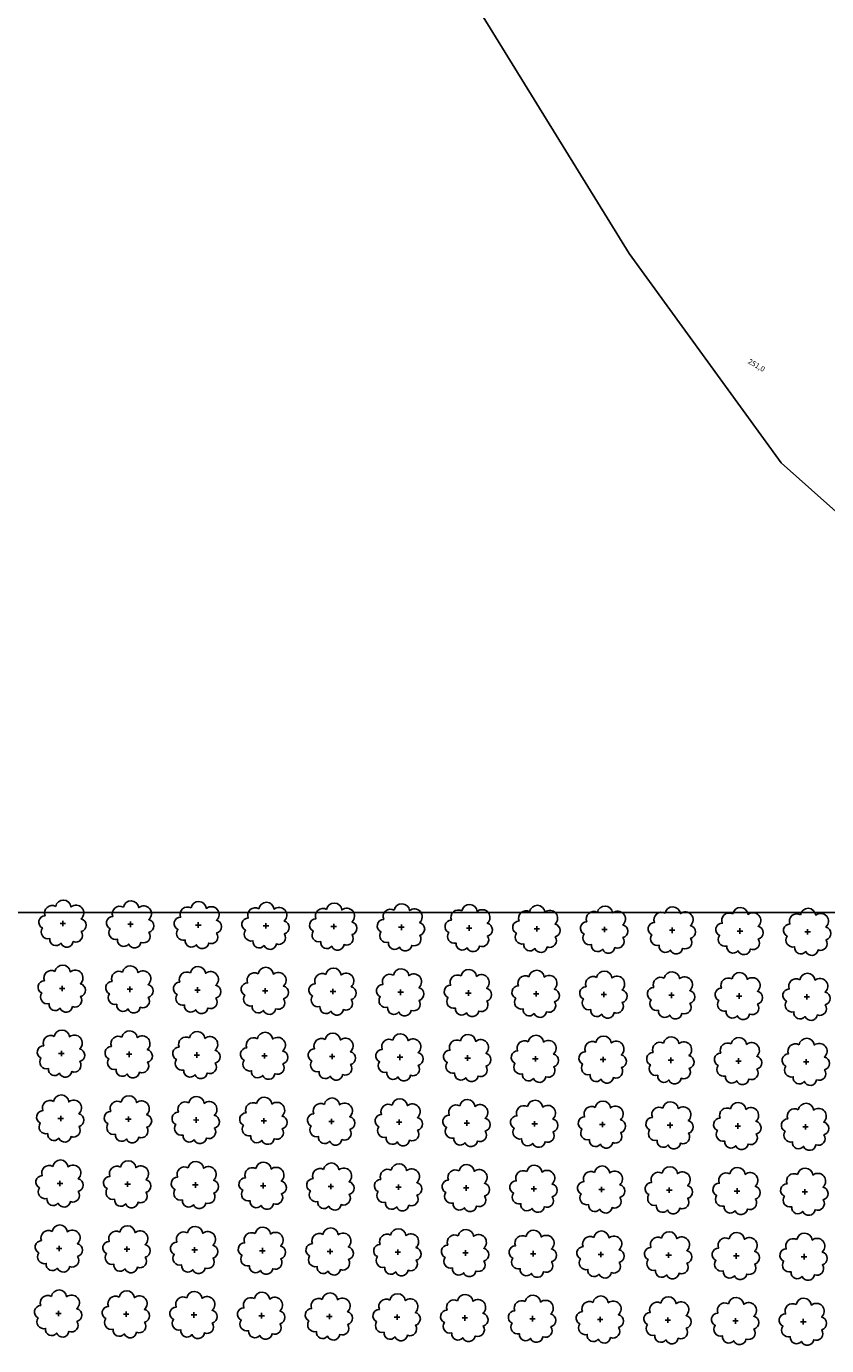
# Model space of a CAD drawing. Extents: x 4544885 to 4556518, y 7523263 to 7528311.
# Drawn here: x 4546238 to 4546426, y 7526557 to 7526867 of the extents above; entities that cross this region are included whole.
import ezdxf

# ---------------------------------------------------------------- set-up
doc = ezdxf.new("R2010")
doc.units = 0
doc.layers.add('Arboles', color=86, linetype='Continuous')
doc.layers.add('Curva 251m', color=140, linetype='Continuous')
doc.layers.add('mv', color=7, linetype='Continuous', plot=False)
doc.styles.get("Standard").update_dxf_attribs({"font": 'ARIAL.TTF'})

msp = doc.modelspace()

# ---------------------------------------------------------------- linework, layer by layer
at = {"layer": 'Arboles'}
for p, q in [((4546245.59, 7526656.196, 277.876), (4546246.878, 7526656.196, 277.876)), ((4546246.234, 7526656.84, 277.876), (4546246.233, 7526655.552, 277.876)), ((4546261.489, 7526656.019, 277.876), (4546262.777, 7526656.019, 277.876)), ((4546262.133, 7526656.663, 277.876), (4546262.132, 7526655.375, 277.876)), ((4546277.388, 7526655.843, 277.876), (4546278.675, 7526655.842, 277.876)), ((4546278.032, 7526656.486, 277.876), (4546278.031, 7526655.199, 277.876)), ((4546293.287, 7526655.666, 277.876), (4546294.574, 7526655.665, 277.876)), ((4546293.931, 7526656.31, 277.876), (4546293.93, 7526655.022, 277.876)), ((4546309.186, 7526655.489, 277.876), (4546310.473, 7526655.489, 277.876)), ((4546309.83, 7526656.133, 277.876), (4546309.829, 7526654.845, 277.876)), ((4546325.085, 7526655.313, 277.876), (4546326.372, 7526655.312, 277.876)), ((4546325.729, 7526655.956, 277.876), (4546325.728, 7526654.668, 277.876)), ((4546341.628, 7526655.779, 277.876), (4546341.627, 7526654.492, 277.876)), ((4546357.527, 7526655.603, 277.876), (4546357.526, 7526654.315, 277.876)), ((4546373.426, 7526655.426, 277.876), (4546373.425, 7526654.138, 277.876)), ((4546340.984, 7526655.136, 277.876), (4546342.271, 7526655.135, 277.876)), ((4546356.883, 7526654.959, 277.876), (4546358.17, 7526654.959, 277.876)), ((4546372.781, 7526654.782, 277.876), (4546374.069, 7526654.782, 277.876)), ((4546388.68, 7526654.606, 277.876), (4546389.968, 7526654.605, 277.876)), ((4546389.325, 7526655.249, 277.876), (4546389.324, 7526653.962, 277.876)), ((4546404.579, 7526654.429, 277.876), (4546405.867, 7526654.428, 277.876)), ((4546405.224, 7526655.073, 277.876), (4546405.223, 7526653.785, 277.876)), ((4546420.478, 7526654.252, 277.876), (4546421.766, 7526654.252, 277.876)), ((4546421.123, 7526654.896, 277.876), (4546421.122, 7526653.608, 277.876)), ((4546245.42, 7526640.932, 277.876), (4546246.708, 7526640.931, 277.876)), ((4546246.064, 7526641.576, 277.876), (4546246.064, 7526640.288, 277.876)), ((4546261.319, 7526640.755, 277.876), (4546262.607, 7526640.755, 277.876)), ((4546261.963, 7526641.399, 277.876), (4546261.963, 7526640.111, 277.876)), ((4546277.218, 7526640.579, 277.876), (4546278.506, 7526640.578, 277.876)), ((4546277.862, 7526641.222, 277.876), (4546277.862, 7526639.934, 277.876)), ((4546293.117, 7526640.402, 277.876), (4546294.405, 7526640.401, 277.876)), ((4546293.761, 7526641.046, 277.876), (4546293.761, 7526639.758, 277.876)), ((4546309.016, 7526640.225, 277.876), (4546310.304, 7526640.225, 277.876)), ((4546309.66, 7526640.869, 277.876), (4546309.66, 7526639.581, 277.876)), ((4546324.915, 7526640.049, 277.876), (4546326.203, 7526640.048, 277.876)), ((4546325.559, 7526640.692, 277.876), (4546325.559, 7526639.404, 277.876)), ((4546340.814, 7526639.872, 277.876), (4546342.102, 7526639.871, 277.876)), ((4546341.458, 7526640.515, 277.876), (4546341.457, 7526639.228, 277.876)), ((4546357.357, 7526640.339, 277.876), (4546357.356, 7526639.051, 277.876)), ((4546373.256, 7526640.162, 277.876), (4546373.255, 7526638.874, 277.876)), ((4546389.155, 7526639.985, 277.876), (4546389.154, 7526638.698, 277.876)), ((4546405.054, 7526639.809, 277.876), (4546405.053, 7526638.521, 277.876)), ((4546356.713, 7526639.695, 277.876), (4546358.001, 7526639.695, 277.876)), ((4546372.612, 7526639.518, 277.876), (4546373.9, 7526639.518, 277.876)), ((4546388.511, 7526639.342, 277.876), (4546389.799, 7526639.341, 277.876)), ((4546404.41, 7526639.165, 277.876), (4546405.697, 7526639.164, 277.876)), ((4546420.309, 7526638.988, 277.876), (4546421.596, 7526638.988, 277.876)), ((4546420.953, 7526639.632, 277.876), (4546420.952, 7526638.344, 277.876)), ((4546245.25, 7526625.668, 277.876), (4546246.538, 7526625.667, 277.876)), ((4546245.895, 7526626.312, 277.876), (4546245.894, 7526625.024, 277.876)), ((4546261.149, 7526625.491, 277.876), (4546262.437, 7526625.491, 277.876)), ((4546261.794, 7526626.135, 277.876), (4546261.793, 7526624.847, 277.876)), ((4546277.048, 7526625.315, 277.876), (4546278.336, 7526625.314, 277.876)), ((4546277.693, 7526625.958, 277.876), (4546277.692, 7526624.67, 277.876)), ((4546292.947, 7526625.138, 277.876), (4546294.235, 7526625.137, 277.876)), ((4546293.592, 7526625.782, 277.876), (4546293.591, 7526624.494, 277.876)), ((4546308.846, 7526624.961, 277.876), (4546310.134, 7526624.961, 277.876)), ((4546309.491, 7526625.605, 277.876), (4546309.49, 7526624.317, 277.876)), ((4546324.745, 7526624.785, 277.876), (4546326.033, 7526624.784, 277.876)), ((4546325.389, 7526625.428, 277.876), (4546325.389, 7526624.14, 277.876)), ((4546340.644, 7526624.608, 277.876), (4546341.932, 7526624.607, 277.876)), ((4546341.288, 7526625.251, 277.876), (4546341.288, 7526623.964, 277.876)), ((4546356.543, 7526624.431, 277.876), (4546357.831, 7526624.43, 277.876)), ((4546357.187, 7526625.075, 277.876), (4546357.187, 7526623.787, 277.876)), ((4546373.086, 7526624.898, 277.876), (4546373.086, 7526623.61, 277.876)), ((4546388.985, 7526624.721, 277.876), (4546388.985, 7526623.433, 277.876)), ((4546404.884, 7526624.545, 277.876), (4546404.884, 7526623.257, 277.876)), ((4546420.783, 7526624.368, 277.876), (4546420.783, 7526623.08, 277.876)), ((4546372.442, 7526624.254, 277.876), (4546373.73, 7526624.254, 277.876)), ((4546388.341, 7526624.078, 277.876), (4546389.629, 7526624.077, 277.876)), ((4546404.24, 7526623.901, 277.876), (4546405.528, 7526623.9, 277.876)), ((4546420.139, 7526623.724, 277.876), (4546421.427, 7526623.724, 277.876)), ((4546245.081, 7526610.404, 277.876), (4546246.369, 7526610.403, 277.876)), ((4546245.725, 7526611.048, 277.876), (4546245.724, 7526609.76, 277.876)), ((4546260.98, 7526610.227, 277.876), (4546262.268, 7526610.227, 277.876)), ((4546261.624, 7526610.871, 277.876), (4546261.623, 7526609.583, 277.876)), ((4546276.879, 7526610.051, 277.876), (4546278.167, 7526610.05, 277.876)), ((4546277.523, 7526610.694, 277.876), (4546277.522, 7526609.406, 277.876)), ((4546292.778, 7526609.874, 277.876), (4546294.065, 7526609.873, 277.876)), ((4546293.422, 7526610.517, 277.876), (4546293.421, 7526609.23, 277.876)), ((4546308.677, 7526609.697, 277.876), (4546309.964, 7526609.697, 277.876)), ((4546309.321, 7526610.341, 277.876), (4546309.32, 7526609.053, 277.876)), ((4546324.576, 7526609.521, 277.876), (4546325.863, 7526609.52, 277.876)), ((4546325.22, 7526610.164, 277.876), (4546325.219, 7526608.876, 277.876)), ((4546340.475, 7526609.344, 277.876), (4546341.762, 7526609.343, 277.876)), ((4546341.119, 7526609.987, 277.876), (4546341.118, 7526608.7, 277.876)), ((4546356.374, 7526609.167, 277.876), (4546357.661, 7526609.166, 277.876)), ((4546357.018, 7526609.811, 277.876), (4546357.017, 7526608.523, 277.876)), ((4546372.273, 7526608.99, 277.876), (4546373.56, 7526608.99, 277.876)), ((4546372.917, 7526609.634, 277.876), (4546372.916, 7526608.346, 277.876)), ((4546388.171, 7526608.814, 277.876), (4546389.459, 7526608.813, 277.876)), ((4546388.816, 7526609.457, 277.876), (4546388.815, 7526608.169, 277.876)), ((4546404.715, 7526609.281, 277.876), (4546404.714, 7526607.993, 277.876)), ((4546420.614, 7526609.104, 277.876), (4546420.613, 7526607.816, 277.876)), ((4546404.07, 7526608.637, 277.876), (4546405.358, 7526608.636, 277.876)), ((4546419.969, 7526608.46, 277.876), (4546421.257, 7526608.46, 277.876)), ((4546244.911, 7526595.14, 277.876), (4546246.199, 7526595.139, 277.876)), ((4546245.555, 7526595.784, 277.876), (4546245.555, 7526594.496, 277.876)), ((4546260.81, 7526594.963, 277.876), (4546262.098, 7526594.963, 277.876)), ((4546261.454, 7526595.607, 277.876), (4546261.454, 7526594.319, 277.876)), ((4546276.709, 7526594.787, 277.876), (4546277.997, 7526594.786, 277.876)), ((4546277.353, 7526595.43, 277.876), (4546277.353, 7526594.142, 277.876)), ((4546292.608, 7526594.61, 277.876), (4546293.896, 7526594.609, 277.876)), ((4546293.252, 7526595.253, 277.876), (4546293.252, 7526593.966, 277.876)), ((4546308.507, 7526594.433, 277.876), (4546309.795, 7526594.433, 277.876)), ((4546309.151, 7526595.077, 277.876), (4546309.151, 7526593.789, 277.876)), ((4546324.406, 7526594.256, 277.876), (4546325.694, 7526594.256, 277.876)), ((4546325.05, 7526594.9, 277.876), (4546325.05, 7526593.612, 277.876)), ((4546340.305, 7526594.08, 277.876), (4546341.593, 7526594.079, 277.876)), ((4546340.949, 7526594.723, 277.876), (4546340.949, 7526593.436, 277.876)), ((4546356.204, 7526593.903, 277.876), (4546357.492, 7526593.902, 277.876)), ((4546356.848, 7526594.547, 277.876), (4546356.847, 7526593.259, 277.876)), ((4546372.103, 7526593.726, 277.876), (4546373.391, 7526593.726, 277.876)), ((4546372.747, 7526594.37, 277.876), (4546372.746, 7526593.082, 277.876)), ((4546388.002, 7526593.55, 277.876), (4546389.29, 7526593.549, 277.876)), ((4546388.646, 7526594.193, 277.876), (4546388.645, 7526592.905, 277.876)), ((4546403.901, 7526593.373, 277.876), (4546405.189, 7526593.372, 277.876)), ((4546404.545, 7526594.016, 277.876), (4546404.544, 7526592.729, 277.876)), ((4546420.444, 7526593.84, 277.876), (4546420.443, 7526592.552, 277.876)), ((4546419.8, 7526593.196, 277.876), (4546421.087, 7526593.196, 277.876)), ((4546244.742, 7526579.876, 277.876), (4546246.029, 7526579.875, 277.876)), ((4546245.386, 7526580.52, 277.876), (4546245.385, 7526579.232, 277.876)), ((4546260.641, 7526579.699, 277.876), (4546261.928, 7526579.699, 277.876)), ((4546261.285, 7526580.343, 277.876), (4546261.284, 7526579.055, 277.876)), ((4546276.539, 7526579.523, 277.876), (4546277.827, 7526579.522, 277.876)), ((4546277.184, 7526580.166, 277.876), (4546277.183, 7526578.878, 277.876)), ((4546292.438, 7526579.346, 277.876), (4546293.726, 7526579.345, 277.876)), ((4546293.083, 7526579.989, 277.876), (4546293.082, 7526578.702, 277.876)), ((4546308.337, 7526579.169, 277.876), (4546309.625, 7526579.169, 277.876)), ((4546308.982, 7526579.813, 277.876), (4546308.981, 7526578.525, 277.876)), ((4546324.236, 7526578.992, 277.876), (4546325.524, 7526578.992, 277.876)), ((4546324.881, 7526579.636, 277.876), (4546324.88, 7526578.348, 277.876)), ((4546340.135, 7526578.816, 277.876), (4546341.423, 7526578.815, 277.876)), ((4546340.779, 7526579.459, 277.876), (4546340.779, 7526578.172, 277.876)), ((4546356.034, 7526578.639, 277.876), (4546357.322, 7526578.638, 277.876)), ((4546356.678, 7526579.283, 277.876), (4546356.678, 7526577.995, 277.876)), ((4546371.933, 7526578.462, 277.876), (4546373.221, 7526578.462, 277.876)), ((4546372.577, 7526579.106, 277.876), (4546372.577, 7526577.818, 277.876)), ((4546387.832, 7526578.286, 277.876), (4546389.12, 7526578.285, 277.876)), ((4546388.476, 7526578.929, 277.876), (4546388.476, 7526577.641, 277.876)), ((4546403.731, 7526578.109, 277.876), (4546405.019, 7526578.108, 277.876)), ((4546404.375, 7526578.752, 277.876), (4546404.375, 7526577.465, 277.876)), ((4546419.63, 7526577.932, 277.876), (4546420.918, 7526577.932, 277.876)), ((4546420.274, 7526578.576, 277.876), (4546420.274, 7526577.288, 277.876)), ((4546244.572, 7526564.612, 277.876), (4546245.86, 7526564.611, 277.876)), ((4546245.216, 7526565.256, 277.876), (4546245.215, 7526563.968, 277.876)), ((4546260.471, 7526564.435, 277.876), (4546261.759, 7526564.435, 277.876)), ((4546261.115, 7526565.079, 277.876), (4546261.114, 7526563.791, 277.876)), ((4546276.37, 7526564.259, 277.876), (4546277.658, 7526564.258, 277.876)), ((4546277.014, 7526564.902, 277.876), (4546277.013, 7526563.614, 277.876)), ((4546292.269, 7526564.082, 277.876), (4546293.557, 7526564.081, 277.876)), ((4546292.913, 7526564.725, 277.876), (4546292.912, 7526563.438, 277.876)), ((4546308.168, 7526563.905, 277.876), (4546309.455, 7526563.905, 277.876)), ((4546308.812, 7526564.549, 277.876), (4546308.811, 7526563.261, 277.876)), ((4546324.067, 7526563.728, 277.876), (4546325.354, 7526563.728, 277.876)), ((4546324.711, 7526564.372, 277.876), (4546324.71, 7526563.084, 277.876)), ((4546339.966, 7526563.552, 277.876), (4546341.253, 7526563.551, 277.876)), ((4546340.61, 7526564.195, 277.876), (4546340.609, 7526562.908, 277.876)), ((4546355.865, 7526563.375, 277.876), (4546357.152, 7526563.374, 277.876)), ((4546356.509, 7526564.019, 277.876), (4546356.508, 7526562.731, 277.876)), ((4546371.764, 7526563.198, 277.876), (4546373.051, 7526563.198, 277.876)), ((4546372.408, 7526563.842, 277.876), (4546372.407, 7526562.554, 277.876)), ((4546387.663, 7526563.022, 277.876), (4546388.95, 7526563.021, 277.876)), ((4546388.307, 7526563.665, 277.876), (4546388.306, 7526562.377, 277.876)), ((4546403.561, 7526562.845, 277.876), (4546404.849, 7526562.844, 277.876)), ((4546404.206, 7526563.488, 277.876), (4546404.205, 7526562.201, 277.876)), ((4546419.46, 7526562.668, 277.876), (4546420.748, 7526562.668, 277.876)), ((4546420.105, 7526563.312, 277.876), (4546420.104, 7526562.024, 277.876))]:
    msp.add_line(p, q, dxfattribs=at)
at = {"layer": 'Arboles', "elevation": 277.876}
for points in [[(4546244.55, 7526660.212, 0.7088726), (4546242.074, 7526658.036, 0.8060648), (4546241.443, 7526655.158, 0.7025624), (4546243.182, 7526652.67, 0.7664564), (4546245.774, 7526651.566, 0.7576131), (4546248.678, 7526651.957, 0.7525235), (4546250.548, 7526654.301, 0.7789375), (4546250.512, 7526657.308, 0.9832877), (4546248.148, 7526660.108, 0.8661042)], [(4546260.449, 7526660.035, 0.7088726), (4546257.973, 7526657.859, 0.8060648), (4546257.342, 7526654.982, 0.7025624), (4546259.081, 7526652.494, 0.7664564), (4546261.673, 7526651.389, 0.7576131), (4546264.577, 7526651.78, 0.7525235), (4546266.447, 7526654.124, 0.7789375), (4546266.411, 7526657.132, 0.9832877), (4546264.047, 7526659.931, 0.8661042)], [(4546276.348, 7526659.859, 0.7088726), (4546273.872, 7526657.682, 0.8060648), (4546273.241, 7526654.805, 0.7025624), (4546274.98, 7526652.317, 0.7664564), (4546277.572, 7526651.213, 0.7576131), (4546280.476, 7526651.603, 0.7525235), (4546282.346, 7526653.948, 0.7789375), (4546282.31, 7526656.955, 0.9832877), (4546279.946, 7526659.755, 0.8661042)], [(4546292.247, 7526659.682, 0.7088726), (4546289.771, 7526657.505, 0.8060648), (4546289.14, 7526654.628, 0.7025624), (4546290.879, 7526652.14, 0.7664564), (4546293.471, 7526651.036, 0.7576131), (4546296.375, 7526651.426, 0.7525235), (4546298.245, 7526653.771, 0.7789375), (4546298.209, 7526656.778, 0.9832877), (4546295.845, 7526659.578, 0.8661042)], [(4546308.146, 7526659.505, 0.7088726), (4546305.67, 7526657.329, 0.8060648), (4546305.039, 7526654.451, 0.7025624), (4546306.778, 7526651.963, 0.7664564), (4546309.37, 7526650.859, 0.7576131), (4546312.274, 7526651.25, 0.7525235), (4546314.144, 7526653.594, 0.7789375), (4546314.107, 7526656.601, 0.9832877), (4546311.744, 7526659.401, 0.8661042)], [(4546324.045, 7526659.329, 0.7088726), (4546321.569, 7526657.152, 0.8060648), (4546320.938, 7526654.275, 0.7025624), (4546322.677, 7526651.787, 0.7664564), (4546325.269, 7526650.683, 0.7576131), (4546328.173, 7526651.073, 0.7525235), (4546330.043, 7526653.417, 0.7789375), (4546330.006, 7526656.425, 0.9832877), (4546327.642, 7526659.225, 0.8661042)], [(4546339.944, 7526659.152, 0.7088726), (4546337.468, 7526656.975, 0.8060648), (4546336.837, 7526654.098, 0.7025624), (4546338.576, 7526651.61, 0.7664564), (4546341.168, 7526650.506, 0.7576131), (4546344.072, 7526650.896, 0.7525235), (4546345.942, 7526653.241, 0.7789375), (4546345.905, 7526656.248, 0.9832877), (4546343.541, 7526659.048, 0.8661042)], [(4546355.843, 7526658.975, 0.7088726), (4546353.367, 7526656.799, 0.8060648), (4546352.736, 7526653.921, 0.7025624), (4546354.475, 7526651.433, 0.7664564), (4546357.067, 7526650.329, 0.7576131), (4546359.971, 7526650.72, 0.7525235), (4546361.841, 7526653.064, 0.7789375), (4546361.804, 7526656.071, 0.9832877), (4546359.44, 7526658.871, 0.8661042)], [(4546371.742, 7526658.799, 0.7088726), (4546369.266, 7526656.622, 0.8060648), (4546368.635, 7526653.745, 0.7025624), (4546370.374, 7526651.257, 0.7664564), (4546372.965, 7526650.153, 0.7576131), (4546375.869, 7526650.543, 0.7525235), (4546377.74, 7526652.887, 0.7789375), (4546377.703, 7526655.895, 0.9832877), (4546375.339, 7526658.695, 0.8661042)], [(4546387.641, 7526658.622, 0.7088726), (4546385.165, 7526656.445, 0.8060648), (4546384.534, 7526653.568, 0.7025624), (4546386.273, 7526651.08, 0.7664564), (4546388.864, 7526649.976, 0.7576131), (4546391.768, 7526650.366, 0.7525235), (4546393.639, 7526652.711, 0.7789375), (4546393.602, 7526655.718, 0.9832877), (4546391.238, 7526658.518, 0.8661042)], [(4546403.54, 7526658.445, 0.7088726), (4546401.064, 7526656.268, 0.8060648), (4546400.432, 7526653.391, 0.7025624), (4546402.171, 7526650.903, 0.7664564), (4546404.763, 7526649.799, 0.7576131), (4546407.667, 7526650.189, 0.7525235), (4546409.538, 7526652.534, 0.7789375), (4546409.501, 7526655.541, 0.9832877), (4546407.137, 7526658.341, 0.8661042)], [(4546419.439, 7526658.268, 0.7088726), (4546416.963, 7526656.092, 0.8060648), (4546416.331, 7526653.214, 0.7025624), (4546418.07, 7526650.726, 0.7664564), (4546420.662, 7526649.622, 0.7576131), (4546423.566, 7526650.013, 0.7525235), (4546425.437, 7526652.357, 0.7789375), (4546425.4, 7526655.364, 0.9832877), (4546423.036, 7526658.164, 0.8661042)], [(4546244.381, 7526644.948, 0.7088726), (4546241.905, 7526642.772, 0.8060648), (4546241.273, 7526639.894, 0.7025624), (4546243.012, 7526637.406, 0.7664564), (4546245.604, 7526636.302, 0.7576131), (4546248.508, 7526636.693, 0.7525235), (4546250.378, 7526639.037, 0.7789375), (4546250.342, 7526642.044, 0.9832877), (4546247.978, 7526644.844, 0.8661042)], [(4546260.28, 7526644.771, 0.7088726), (4546257.804, 7526642.595, 0.8060648), (4546257.172, 7526639.718, 0.7025624), (4546258.911, 7526637.23, 0.7664564), (4546261.503, 7526636.125, 0.7576131), (4546264.407, 7526636.516, 0.7525235), (4546266.277, 7526638.86, 0.7789375), (4546266.241, 7526641.867, 0.9832877), (4546263.877, 7526644.667, 0.8661042)], [(4546276.179, 7526644.595, 0.7088726), (4546273.703, 7526642.418, 0.8060648), (4546273.071, 7526639.541, 0.7025624), (4546274.81, 7526637.053, 0.7664564), (4546277.402, 7526635.949, 0.7576131), (4546280.306, 7526636.339, 0.7525235), (4546282.176, 7526638.684, 0.7789375), (4546282.14, 7526641.691, 0.9832877), (4546279.776, 7526644.491, 0.8661042)], [(4546292.078, 7526644.418, 0.7088726), (4546289.602, 7526642.241, 0.8060648), (4546288.97, 7526639.364, 0.7025624), (4546290.709, 7526636.876, 0.7664564), (4546293.301, 7526635.772, 0.7576131), (4546296.205, 7526636.162, 0.7525235), (4546298.075, 7526638.507, 0.7789375), (4546298.039, 7526641.514, 0.9832877), (4546295.675, 7526644.314, 0.8661042)], [(4546307.977, 7526644.241, 0.7088726), (4546305.501, 7526642.065, 0.8060648), (4546304.869, 7526639.187, 0.7025624), (4546306.608, 7526636.699, 0.7664564), (4546309.2, 7526635.595, 0.7576131), (4546312.104, 7526635.986, 0.7525235), (4546313.974, 7526638.33, 0.7789375), (4546313.938, 7526641.337, 0.9832877), (4546311.574, 7526644.137, 0.8661042)], [(4546323.876, 7526644.065, 0.7088726), (4546321.399, 7526641.888, 0.8060648), (4546320.768, 7526639.011, 0.7025624), (4546322.507, 7526636.523, 0.7664564), (4546325.099, 7526635.419, 0.7576131), (4546328.003, 7526635.809, 0.7525235), (4546329.873, 7526638.153, 0.7789375), (4546329.837, 7526641.161, 0.9832877), (4546327.473, 7526643.961, 0.8661042)], [(4546339.774, 7526643.888, 0.7088726), (4546337.298, 7526641.711, 0.8060648), (4546336.667, 7526638.834, 0.7025624), (4546338.406, 7526636.346, 0.7664564), (4546340.998, 7526635.242, 0.7576131), (4546343.902, 7526635.632, 0.7525235), (4546345.772, 7526637.977, 0.7789375), (4546345.736, 7526640.984, 0.9832877), (4546343.372, 7526643.784, 0.8661042)], [(4546355.673, 7526643.711, 0.7088726), (4546353.197, 7526641.535, 0.8060648), (4546352.566, 7526638.657, 0.7025624), (4546354.305, 7526636.169, 0.7664564), (4546356.897, 7526635.065, 0.7576131), (4546359.801, 7526635.456, 0.7525235), (4546361.671, 7526637.8, 0.7789375), (4546361.635, 7526640.807, 0.9832877), (4546359.271, 7526643.607, 0.8661042)], [(4546371.572, 7526643.534, 0.7088726), (4546369.096, 7526641.358, 0.8060648), (4546368.465, 7526638.481, 0.7025624), (4546370.204, 7526635.993, 0.7664564), (4546372.796, 7526634.888, 0.7576131), (4546375.7, 7526635.279, 0.7525235), (4546377.57, 7526637.623, 0.7789375), (4546377.534, 7526640.631, 0.9832877), (4546375.17, 7526643.43, 0.8661042)], [(4546387.471, 7526643.358, 0.7088726), (4546384.995, 7526641.181, 0.8060648), (4546384.364, 7526638.304, 0.7025624), (4546386.103, 7526635.816, 0.7664564), (4546388.695, 7526634.712, 0.7576131), (4546391.599, 7526635.102, 0.7525235), (4546393.469, 7526637.447, 0.7789375), (4546393.433, 7526640.454, 0.9832877), (4546391.069, 7526643.254, 0.8661042)], [(4546403.37, 7526643.181, 0.7088726), (4546400.894, 7526641.004, 0.8060648), (4546400.263, 7526638.127, 0.7025624), (4546402.002, 7526635.639, 0.7664564), (4546404.594, 7526634.535, 0.7576131), (4546407.498, 7526634.925, 0.7525235), (4546409.368, 7526637.27, 0.7789375), (4546409.332, 7526640.277, 0.9832877), (4546406.968, 7526643.077, 0.8661042)], [(4546419.269, 7526643.004, 0.7088726), (4546416.793, 7526640.828, 0.8060648), (4546416.162, 7526637.95, 0.7025624), (4546417.901, 7526635.462, 0.7664564), (4546420.493, 7526634.358, 0.7576131), (4546423.397, 7526634.749, 0.7525235), (4546425.267, 7526637.093, 0.7789375), (4546425.231, 7526640.1, 0.9832877), (4546422.867, 7526642.9, 0.8661042)], [(4546244.211, 7526629.684, 0.7088726), (4546241.735, 7526627.508, 0.8060648), (4546241.104, 7526624.63, 0.7025624), (4546242.843, 7526622.142, 0.7664564), (4546245.435, 7526621.038, 0.7576131), (4546248.339, 7526621.428, 0.7525235), (4546250.209, 7526623.773, 0.7789375), (4546250.172, 7526626.78, 0.9832877), (4546247.808, 7526629.58, 0.8661042)], [(4546260.11, 7526629.507, 0.7088726), (4546257.634, 7526627.331, 0.8060648), (4546257.003, 7526624.454, 0.7025624), (4546258.742, 7526621.966, 0.7664564), (4546261.333, 7526620.861, 0.7576131), (4546264.237, 7526621.252, 0.7525235), (4546266.108, 7526623.596, 0.7789375), (4546266.071, 7526626.603, 0.9832877), (4546263.707, 7526629.403, 0.8661042)], [(4546276.009, 7526629.331, 0.7088726), (4546273.533, 7526627.154, 0.8060648), (4546272.902, 7526624.277, 0.7025624), (4546274.641, 7526621.789, 0.7664564), (4546277.232, 7526620.685, 0.7576131), (4546280.136, 7526621.075, 0.7525235), (4546282.007, 7526623.42, 0.7789375), (4546281.97, 7526626.427, 0.9832877), (4546279.606, 7526629.227, 0.8661042)], [(4546291.908, 7526629.154, 0.7088726), (4546289.432, 7526626.977, 0.8060648), (4546288.8, 7526624.1, 0.7025624), (4546290.539, 7526621.612, 0.7664564), (4546293.131, 7526620.508, 0.7576131), (4546296.035, 7526620.898, 0.7525235), (4546297.906, 7526623.243, 0.7789375), (4546297.869, 7526626.25, 0.9832877), (4546295.505, 7526629.05, 0.8661042)], [(4546307.807, 7526628.977, 0.7088726), (4546305.331, 7526626.801, 0.8060648), (4546304.699, 7526623.923, 0.7025624), (4546306.438, 7526621.435, 0.7664564), (4546309.03, 7526620.331, 0.7576131), (4546311.934, 7526620.722, 0.7525235), (4546313.805, 7526623.066, 0.7789375), (4546313.768, 7526626.073, 0.9832877), (4546311.404, 7526628.873, 0.8661042)], [(4546323.706, 7526628.801, 0.7088726), (4546321.23, 7526626.624, 0.8060648), (4546320.598, 7526623.747, 0.7025624), (4546322.337, 7526621.259, 0.7664564), (4546324.929, 7526620.155, 0.7576131), (4546327.833, 7526620.545, 0.7525235), (4546329.704, 7526622.889, 0.7789375), (4546329.667, 7526625.897, 0.9832877), (4546327.303, 7526628.697, 0.8661042)], [(4546339.605, 7526628.624, 0.7088726), (4546337.129, 7526626.447, 0.8060648), (4546336.497, 7526623.57, 0.7025624), (4546338.236, 7526621.082, 0.7664564), (4546340.828, 7526619.978, 0.7576131), (4546343.732, 7526620.368, 0.7525235), (4546345.603, 7526622.713, 0.7789375), (4546345.566, 7526625.72, 0.9832877), (4546343.202, 7526628.52, 0.8661042)], [(4546355.504, 7526628.447, 0.7088726), (4546353.028, 7526626.271, 0.8060648), (4546352.396, 7526623.393, 0.7025624), (4546354.135, 7526620.905, 0.7664564), (4546356.727, 7526619.801, 0.7576131), (4546359.631, 7526620.192, 0.7525235), (4546361.501, 7526622.536, 0.7789375), (4546361.465, 7526625.543, 0.9832877), (4546359.101, 7526628.343, 0.8661042)], [(4546371.403, 7526628.27, 0.7088726), (4546368.927, 7526626.094, 0.8060648), (4546368.295, 7526623.217, 0.7025624), (4546370.034, 7526620.729, 0.7664564), (4546372.626, 7526619.624, 0.7576131), (4546375.53, 7526620.015, 0.7525235), (4546377.4, 7526622.359, 0.7789375), (4546377.364, 7526625.366, 0.9832877), (4546375, 7526628.166, 0.8661042)], [(4546387.302, 7526628.094, 0.7088726), (4546384.826, 7526625.917, 0.8060648), (4546384.194, 7526623.04, 0.7025624), (4546385.933, 7526620.552, 0.7664564), (4546388.525, 7526619.448, 0.7576131), (4546391.429, 7526619.838, 0.7525235), (4546393.299, 7526622.183, 0.7789375), (4546393.263, 7526625.19, 0.9832877), (4546390.899, 7526627.99, 0.8661042)], [(4546403.201, 7526627.917, 0.7088726), (4546400.725, 7526625.74, 0.8060648), (4546400.093, 7526622.863, 0.7025624), (4546401.832, 7526620.375, 0.7664564), (4546404.424, 7526619.271, 0.7576131), (4546407.328, 7526619.661, 0.7525235), (4546409.198, 7526622.006, 0.7789375), (4546409.162, 7526625.013, 0.9832877), (4546406.798, 7526627.813, 0.8661042)], [(4546419.1, 7526627.74, 0.7088726), (4546416.624, 7526625.564, 0.8060648), (4546415.992, 7526622.686, 0.7025624), (4546417.731, 7526620.198, 0.7664564), (4546420.323, 7526619.094, 0.7576131), (4546423.227, 7526619.485, 0.7525235), (4546425.097, 7526621.829, 0.7789375), (4546425.061, 7526624.836, 0.9832877), (4546422.697, 7526627.636, 0.8661042)], [(4546244.041, 7526614.42, 0.7088726), (4546241.565, 7526612.243, 0.8060648), (4546240.934, 7526609.366, 0.7025624), (4546242.673, 7526606.878, 0.7664564), (4546245.265, 7526605.774, 0.7576131), (4546248.169, 7526606.164, 0.7525235), (4546250.039, 7526608.509, 0.7789375), (4546250.003, 7526611.516, 0.9832877), (4546247.639, 7526614.316, 0.8661042)], [(4546259.94, 7526614.243, 0.7088726), (4546257.464, 7526612.067, 0.8060648), (4546256.833, 7526609.189, 0.7025624), (4546258.572, 7526606.702, 0.7664564), (4546261.164, 7526605.597, 0.7576131), (4546264.068, 7526605.988, 0.7525235), (4546265.938, 7526608.332, 0.7789375), (4546265.902, 7526611.339, 0.9832877), (4546263.538, 7526614.139, 0.8661042)], [(4546275.839, 7526614.067, 0.7088726), (4546273.363, 7526611.89, 0.8060648), (4546272.732, 7526609.013, 0.7025624), (4546274.471, 7526606.525, 0.7664564), (4546277.063, 7526605.421, 0.7576131), (4546279.967, 7526605.811, 0.7525235), (4546281.837, 7526608.156, 0.7789375), (4546281.801, 7526611.163, 0.9832877), (4546279.437, 7526613.963, 0.8661042)], [(4546291.738, 7526613.89, 0.7088726), (4546289.262, 7526611.713, 0.8060648), (4546288.631, 7526608.836, 0.7025624), (4546290.37, 7526606.348, 0.7664564), (4546292.962, 7526605.244, 0.7576131), (4546295.866, 7526605.634, 0.7525235), (4546297.736, 7526607.979, 0.7789375), (4546297.7, 7526610.986, 0.9832877), (4546295.336, 7526613.786, 0.8661042)], [(4546307.637, 7526613.713, 0.7088726), (4546305.161, 7526611.537, 0.8060648), (4546304.53, 7526608.659, 0.7025624), (4546306.269, 7526606.171, 0.7664564), (4546308.861, 7526605.067, 0.7576131), (4546311.765, 7526605.458, 0.7525235), (4546313.635, 7526607.802, 0.7789375), (4546313.599, 7526610.809, 0.9832877), (4546311.235, 7526613.609, 0.8661042)], [(4546323.536, 7526613.537, 0.7088726), (4546321.06, 7526611.36, 0.8060648), (4546320.429, 7526608.483, 0.7025624), (4546322.168, 7526605.995, 0.7664564), (4546324.76, 7526604.891, 0.7576131), (4546327.664, 7526605.281, 0.7525235), (4546329.534, 7526607.625, 0.7789375), (4546329.497, 7526610.633, 0.9832877), (4546327.134, 7526613.433, 0.8661042)], [(4546339.435, 7526613.36, 0.7088726), (4546336.959, 7526611.183, 0.8060648), (4546336.328, 7526608.306, 0.7025624), (4546338.067, 7526605.818, 0.7664564), (4546340.659, 7526604.714, 0.7576131), (4546343.563, 7526605.104, 0.7525235), (4546345.433, 7526607.449, 0.7789375), (4546345.396, 7526610.456, 0.9832877), (4546343.033, 7526613.256, 0.8661042)], [(4546355.334, 7526613.183, 0.7088726), (4546352.858, 7526611.007, 0.8060648), (4546352.227, 7526608.129, 0.7025624), (4546353.966, 7526605.641, 0.7664564), (4546356.558, 7526604.537, 0.7576131), (4546359.462, 7526604.928, 0.7525235), (4546361.332, 7526607.272, 0.7789375), (4546361.295, 7526610.279, 0.9832877), (4546358.931, 7526613.079, 0.8661042)], [(4546371.233, 7526613.006, 0.7088726), (4546368.757, 7526610.83, 0.8060648), (4546368.126, 7526607.953, 0.7025624), (4546369.865, 7526605.465, 0.7664564), (4546372.457, 7526604.36, 0.7576131), (4546375.361, 7526604.751, 0.7525235), (4546377.231, 7526607.095, 0.7789375), (4546377.194, 7526610.102, 0.9832877), (4546374.83, 7526612.902, 0.8661042)], [(4546387.132, 7526612.83, 0.7088726), (4546384.656, 7526610.653, 0.8060648), (4546384.025, 7526607.776, 0.7025624), (4546385.764, 7526605.288, 0.7664564), (4546388.355, 7526604.184, 0.7576131), (4546391.259, 7526604.574, 0.7525235), (4546393.13, 7526606.919, 0.7789375), (4546393.093, 7526609.926, 0.9832877), (4546390.729, 7526612.726, 0.8661042)], [(4546403.031, 7526612.653, 0.7088726), (4546400.555, 7526610.476, 0.8060648), (4546399.924, 7526607.599, 0.7025624), (4546401.663, 7526605.111, 0.7664564), (4546404.254, 7526604.007, 0.7576131), (4546407.158, 7526604.397, 0.7525235), (4546409.029, 7526606.742, 0.7789375), (4546408.992, 7526609.749, 0.9832877), (4546406.628, 7526612.549, 0.8661042)], [(4546418.93, 7526612.476, 0.7088726), (4546416.454, 7526610.3, 0.8060648), (4546415.822, 7526607.422, 0.7025624), (4546417.561, 7526604.934, 0.7664564), (4546420.153, 7526603.83, 0.7576131), (4546423.057, 7526604.221, 0.7525235), (4546424.928, 7526606.565, 0.7789375), (4546424.891, 7526609.572, 0.9832877), (4546422.527, 7526612.372, 0.8661042)], [(4546243.872, 7526599.156, 0.7088726), (4546241.396, 7526596.979, 0.8060648), (4546240.764, 7526594.102, 0.7025624), (4546242.503, 7526591.614, 0.7664564), (4546245.095, 7526590.51, 0.7576131), (4546247.999, 7526590.9, 0.7525235), (4546249.869, 7526593.245, 0.7789375), (4546249.833, 7526596.252, 0.9832877), (4546247.469, 7526599.052, 0.8661042)], [(4546259.771, 7526598.979, 0.7088726), (4546257.295, 7526596.803, 0.8060648), (4546256.663, 7526593.925, 0.7025624), (4546258.402, 7526591.437, 0.7664564), (4546260.994, 7526590.333, 0.7576131), (4546263.898, 7526590.724, 0.7525235), (4546265.768, 7526593.068, 0.7789375), (4546265.732, 7526596.075, 0.9832877), (4546263.368, 7526598.875, 0.8661042)], [(4546275.67, 7526598.803, 0.7088726), (4546273.194, 7526596.626, 0.8060648), (4546272.562, 7526593.749, 0.7025624), (4546274.301, 7526591.261, 0.7664564), (4546276.893, 7526590.157, 0.7576131), (4546279.797, 7526590.547, 0.7525235), (4546281.667, 7526592.891, 0.7789375), (4546281.631, 7526595.899, 0.9832877), (4546279.267, 7526598.699, 0.8661042)], [(4546291.569, 7526598.626, 0.7088726), (4546289.093, 7526596.449, 0.8060648), (4546288.461, 7526593.572, 0.7025624), (4546290.2, 7526591.084, 0.7664564), (4546292.792, 7526589.98, 0.7576131), (4546295.696, 7526590.37, 0.7525235), (4546297.566, 7526592.715, 0.7789375), (4546297.53, 7526595.722, 0.9832877), (4546295.166, 7526598.522, 0.8661042)], [(4546307.468, 7526598.449, 0.7088726), (4546304.992, 7526596.273, 0.8060648), (4546304.36, 7526593.395, 0.7025624), (4546306.099, 7526590.907, 0.7664564), (4546308.691, 7526589.803, 0.7576131), (4546311.595, 7526590.194, 0.7525235), (4546313.465, 7526592.538, 0.7789375), (4546313.429, 7526595.545, 0.9832877), (4546311.065, 7526598.345, 0.8661042)], [(4546323.367, 7526598.273, 0.7088726), (4546320.891, 7526596.096, 0.8060648), (4546320.259, 7526593.219, 0.7025624), (4546321.998, 7526590.731, 0.7664564), (4546324.59, 7526589.627, 0.7576131), (4546327.494, 7526590.017, 0.7525235), (4546329.364, 7526592.361, 0.7789375), (4546329.328, 7526595.369, 0.9832877), (4546326.964, 7526598.169, 0.8661042)], [(4546339.266, 7526598.096, 0.7088726), (4546336.789, 7526595.919, 0.8060648), (4546336.158, 7526593.042, 0.7025624), (4546337.897, 7526590.554, 0.7664564), (4546340.489, 7526589.45, 0.7576131), (4546343.393, 7526589.84, 0.7525235), (4546345.263, 7526592.185, 0.7789375), (4546345.227, 7526595.192, 0.9832877), (4546342.863, 7526597.992, 0.8661042)], [(4546355.164, 7526597.919, 0.7088726), (4546352.688, 7526595.742, 0.8060648), (4546352.057, 7526592.865, 0.7025624), (4546353.796, 7526590.377, 0.7664564), (4546356.388, 7526589.273, 0.7576131), (4546359.292, 7526589.663, 0.7525235), (4546361.162, 7526592.008, 0.7789375), (4546361.126, 7526595.015, 0.9832877), (4546358.762, 7526597.815, 0.8661042)], [(4546371.063, 7526597.742, 0.7088726), (4546368.587, 7526595.566, 0.8060648), (4546367.956, 7526592.688, 0.7025624), (4546369.695, 7526590.201, 0.7664564), (4546372.287, 7526589.096, 0.7576131), (4546375.191, 7526589.487, 0.7525235), (4546377.061, 7526591.831, 0.7789375), (4546377.025, 7526594.838, 0.9832877), (4546374.661, 7526597.638, 0.8661042)], [(4546386.962, 7526597.566, 0.7088726), (4546384.486, 7526595.389, 0.8060648), (4546383.855, 7526592.512, 0.7025624), (4546385.594, 7526590.024, 0.7664564), (4546388.186, 7526588.92, 0.7576131), (4546391.09, 7526589.31, 0.7525235), (4546392.96, 7526591.655, 0.7789375), (4546392.924, 7526594.662, 0.9832877), (4546390.56, 7526597.462, 0.8661042)], [(4546402.861, 7526597.389, 0.7088726), (4546400.385, 7526595.212, 0.8060648), (4546399.754, 7526592.335, 0.7025624), (4546401.493, 7526589.847, 0.7664564), (4546404.085, 7526588.743, 0.7576131), (4546406.989, 7526589.133, 0.7525235), (4546408.859, 7526591.478, 0.7789375), (4546408.823, 7526594.485, 0.9832877), (4546406.459, 7526597.285, 0.8661042)], [(4546418.76, 7526597.212, 0.7088726), (4546416.284, 7526595.036, 0.8060648), (4546415.653, 7526592.158, 0.7025624), (4546417.392, 7526589.67, 0.7664564), (4546419.984, 7526588.566, 0.7576131), (4546422.888, 7526588.957, 0.7525235), (4546424.758, 7526591.301, 0.7789375), (4546424.722, 7526594.308, 0.9832877), (4546422.358, 7526597.108, 0.8661042)], [(4546243.702, 7526583.892, 0.7088726), (4546241.226, 7526581.715, 0.8060648), (4546240.595, 7526578.838, 0.7025624), (4546242.334, 7526576.35, 0.7664564), (4546244.926, 7526575.246, 0.7576131), (4546247.83, 7526575.636, 0.7525235), (4546249.7, 7526577.981, 0.7789375), (4546249.663, 7526580.988, 0.9832877), (4546247.299, 7526583.788, 0.8661042)], [(4546259.601, 7526583.715, 0.7088726), (4546257.125, 7526581.539, 0.8060648), (4546256.494, 7526578.661, 0.7025624), (4546258.233, 7526576.173, 0.7664564), (4546260.825, 7526575.069, 0.7576131), (4546263.729, 7526575.46, 0.7525235), (4546265.599, 7526577.804, 0.7789375), (4546265.562, 7526580.811, 0.9832877), (4546263.198, 7526583.611, 0.8661042)], [(4546275.5, 7526583.539, 0.7088726), (4546273.024, 7526581.362, 0.8060648), (4546272.393, 7526578.485, 0.7025624), (4546274.132, 7526575.997, 0.7664564), (4546276.723, 7526574.893, 0.7576131), (4546279.627, 7526575.283, 0.7525235), (4546281.498, 7526577.627, 0.7789375), (4546281.461, 7526580.635, 0.9832877), (4546279.097, 7526583.435, 0.8661042)], [(4546291.399, 7526583.362, 0.7088726), (4546288.923, 7526581.185, 0.8060648), (4546288.292, 7526578.308, 0.7025624), (4546290.031, 7526575.82, 0.7664564), (4546292.622, 7526574.716, 0.7576131), (4546295.526, 7526575.106, 0.7525235), (4546297.397, 7526577.451, 0.7789375), (4546297.36, 7526580.458, 0.9832877), (4546294.996, 7526583.258, 0.8661042)], [(4546307.298, 7526583.185, 0.7088726), (4546304.822, 7526581.009, 0.8060648), (4546304.19, 7526578.131, 0.7025624), (4546305.929, 7526575.643, 0.7664564), (4546308.521, 7526574.539, 0.7576131), (4546311.425, 7526574.93, 0.7525235), (4546313.296, 7526577.274, 0.7789375), (4546313.259, 7526580.281, 0.9832877), (4546310.895, 7526583.081, 0.8661042)], [(4546323.197, 7526583.009, 0.7088726), (4546320.721, 7526580.832, 0.8060648), (4546320.089, 7526577.955, 0.7025624), (4546321.828, 7526575.467, 0.7664564), (4546324.42, 7526574.363, 0.7576131), (4546327.324, 7526574.753, 0.7525235), (4546329.195, 7526577.097, 0.7789375), (4546329.158, 7526580.105, 0.9832877), (4546326.794, 7526582.905, 0.8661042)], [(4546339.096, 7526582.832, 0.7088726), (4546336.62, 7526580.655, 0.8060648), (4546335.988, 7526577.778, 0.7025624), (4546337.727, 7526575.29, 0.7664564), (4546340.319, 7526574.186, 0.7576131), (4546343.223, 7526574.576, 0.7525235), (4546345.094, 7526576.921, 0.7789375), (4546345.057, 7526579.928, 0.9832877), (4546342.693, 7526582.728, 0.8661042)], [(4546354.995, 7526582.655, 0.7088726), (4546352.519, 7526580.478, 0.8060648), (4546351.887, 7526577.601, 0.7025624), (4546353.626, 7526575.113, 0.7664564), (4546356.218, 7526574.009, 0.7576131), (4546359.122, 7526574.399, 0.7525235), (4546360.993, 7526576.744, 0.7789375), (4546360.956, 7526579.751, 0.9832877), (4546358.592, 7526582.551, 0.8661042)], [(4546370.894, 7526582.478, 0.7088726), (4546368.418, 7526580.302, 0.8060648), (4546367.786, 7526577.424, 0.7025624), (4546369.525, 7526574.936, 0.7664564), (4546372.117, 7526573.832, 0.7576131), (4546375.021, 7526574.223, 0.7525235), (4546376.891, 7526576.567, 0.7789375), (4546376.855, 7526579.574, 0.9832877), (4546374.491, 7526582.374, 0.8661042)], [(4546386.793, 7526582.302, 0.7088726), (4546384.317, 7526580.125, 0.8060648), (4546383.685, 7526577.248, 0.7025624), (4546385.424, 7526574.76, 0.7664564), (4546388.016, 7526573.656, 0.7576131), (4546390.92, 7526574.046, 0.7525235), (4546392.79, 7526576.39, 0.7789375), (4546392.754, 7526579.398, 0.9832877), (4546390.39, 7526582.198, 0.8661042)], [(4546402.692, 7526582.125, 0.7088726), (4546400.216, 7526579.948, 0.8060648), (4546399.584, 7526577.071, 0.7025624), (4546401.323, 7526574.583, 0.7664564), (4546403.915, 7526573.479, 0.7576131), (4546406.819, 7526573.869, 0.7525235), (4546408.689, 7526576.214, 0.7789375), (4546408.653, 7526579.221, 0.9832877), (4546406.289, 7526582.021, 0.8661042)], [(4546418.591, 7526581.948, 0.7088726), (4546416.115, 7526579.772, 0.8060648), (4546415.483, 7526576.894, 0.7025624), (4546417.222, 7526574.406, 0.7664564), (4546419.814, 7526573.302, 0.7576131), (4546422.718, 7526573.693, 0.7525235), (4546424.588, 7526576.037, 0.7789375), (4546424.552, 7526579.044, 0.9832877), (4546422.188, 7526581.844, 0.8661042)], [(4546243.532, 7526568.628, 0.7088726), (4546241.056, 7526566.451, 0.8060648), (4546240.425, 7526563.574, 0.7025624), (4546242.164, 7526561.086, 0.7664564), (4546244.756, 7526559.982, 0.7576131), (4546247.66, 7526560.372, 0.7525235), (4546249.53, 7526562.717, 0.7789375), (4546249.494, 7526565.724, 0.9832877), (4546247.13, 7526568.524, 0.8661042)], [(4546259.431, 7526568.451, 0.7088726), (4546256.955, 7526566.275, 0.8060648), (4546256.324, 7526563.397, 0.7025624), (4546258.063, 7526560.909, 0.7664564), (4546260.655, 7526559.805, 0.7576131), (4546263.559, 7526560.196, 0.7525235), (4546265.429, 7526562.54, 0.7789375), (4546265.393, 7526565.547, 0.9832877), (4546263.029, 7526568.347, 0.8661042)], [(4546275.33, 7526568.275, 0.7088726), (4546272.854, 7526566.098, 0.8060648), (4546272.223, 7526563.221, 0.7025624), (4546273.962, 7526560.733, 0.7664564), (4546276.554, 7526559.629, 0.7576131), (4546279.458, 7526560.019, 0.7525235), (4546281.328, 7526562.363, 0.7789375), (4546281.292, 7526565.371, 0.9832877), (4546278.928, 7526568.171, 0.8661042)], [(4546291.229, 7526568.098, 0.7088726), (4546288.753, 7526565.921, 0.8060648), (4546288.122, 7526563.044, 0.7025624), (4546289.861, 7526560.556, 0.7664564), (4546292.453, 7526559.452, 0.7576131), (4546295.357, 7526559.842, 0.7525235), (4546297.227, 7526562.187, 0.7789375), (4546297.191, 7526565.194, 0.9832877), (4546294.827, 7526567.994, 0.8661042)], [(4546307.128, 7526567.921, 0.7088726), (4546304.652, 7526565.745, 0.8060648), (4546304.021, 7526562.867, 0.7025624), (4546305.76, 7526560.379, 0.7664564), (4546308.352, 7526559.275, 0.7576131), (4546311.256, 7526559.666, 0.7525235), (4546313.126, 7526562.01, 0.7789375), (4546313.09, 7526565.017, 0.9832877), (4546310.726, 7526567.817, 0.8661042)], [(4546323.027, 7526567.744, 0.7088726), (4546320.551, 7526565.568, 0.8060648), (4546319.92, 7526562.691, 0.7025624), (4546321.659, 7526560.203, 0.7664564), (4546324.251, 7526559.098, 0.7576131), (4546327.155, 7526559.489, 0.7525235), (4546329.025, 7526561.833, 0.7789375), (4546328.989, 7526564.841, 0.9832877), (4546326.625, 7526567.64, 0.8661042)], [(4546338.926, 7526567.568, 0.7088726), (4546336.45, 7526565.391, 0.8060648), (4546335.819, 7526562.514, 0.7025624), (4546337.558, 7526560.026, 0.7664564), (4546340.15, 7526558.922, 0.7576131), (4546343.054, 7526559.312, 0.7525235), (4546344.924, 7526561.657, 0.7789375), (4546344.887, 7526564.664, 0.9832877), (4546342.524, 7526567.464, 0.8661042)], [(4546354.825, 7526567.391, 0.7088726), (4546352.349, 7526565.214, 0.8060648), (4546351.718, 7526562.337, 0.7025624), (4546353.457, 7526559.849, 0.7664564), (4546356.049, 7526558.745, 0.7576131), (4546358.953, 7526559.135, 0.7525235), (4546360.823, 7526561.48, 0.7789375), (4546360.786, 7526564.487, 0.9832877), (4546358.423, 7526567.287, 0.8661042)], [(4546370.724, 7526567.214, 0.7088726), (4546368.248, 7526565.038, 0.8060648), (4546367.617, 7526562.16, 0.7025624), (4546369.356, 7526559.672, 0.7664564), (4546371.948, 7526558.568, 0.7576131), (4546374.852, 7526558.959, 0.7525235), (4546376.722, 7526561.303, 0.7789375), (4546376.685, 7526564.31, 0.9832877), (4546374.321, 7526567.11, 0.8661042)], [(4546386.623, 7526567.038, 0.7088726), (4546384.147, 7526564.861, 0.8060648), (4546383.516, 7526561.984, 0.7025624), (4546385.255, 7526559.496, 0.7664564), (4546387.847, 7526558.392, 0.7576131), (4546390.751, 7526558.782, 0.7525235), (4546392.621, 7526561.126, 0.7789375), (4546392.584, 7526564.134, 0.9832877), (4546390.22, 7526566.934, 0.8661042)], [(4546402.522, 7526566.861, 0.7088726), (4546400.046, 7526564.684, 0.8060648), (4546399.415, 7526561.807, 0.7025624), (4546401.154, 7526559.319, 0.7664564), (4546403.745, 7526558.215, 0.7576131), (4546406.649, 7526558.605, 0.7525235), (4546408.52, 7526560.95, 0.7789375), (4546408.483, 7526563.957, 0.9832877), (4546406.119, 7526566.757, 0.8661042)], [(4546418.421, 7526566.684, 0.7088726), (4546415.945, 7526564.508, 0.8060648), (4546415.314, 7526561.63, 0.7025624), (4546417.053, 7526559.142, 0.7664564), (4546419.644, 7526558.038, 0.7576131), (4546422.548, 7526558.429, 0.7525235), (4546424.419, 7526560.773, 0.7789375), (4546424.382, 7526563.78, 0.9832877), (4546422.018, 7526566.58, 0.8661042)]]:
    msp.add_lwpolyline(points, format="xyb", close=True, dxfattribs=at)
at = {"layer": 'Curva 251m', "color": 251, "elevation": 251}
msp.add_lwpolyline([(4546291.201, 7526956.355), (4546379.181, 7526813.564), (4546414.891, 7526764.42), (4546451.948, 7526731.433)], dxfattribs=at)
at = {"layer": 'mv', "color": 4}
msp.add_lwpolyline([(4548332.89, 7525651.101), (4545249.173, 7525651.101), (4545249.173, 7526658.822), (4546821.937, 7526658.822)], dxfattribs=at)

# ---------------------------------------------------------------- texts
at = {"color": 2}
msp.add_text('251,0', height=1.25, rotation=329.82258, dxfattribs=at).set_placement((4546406.967, 7526787.872))

doc.saveas('drawing.dxf')
